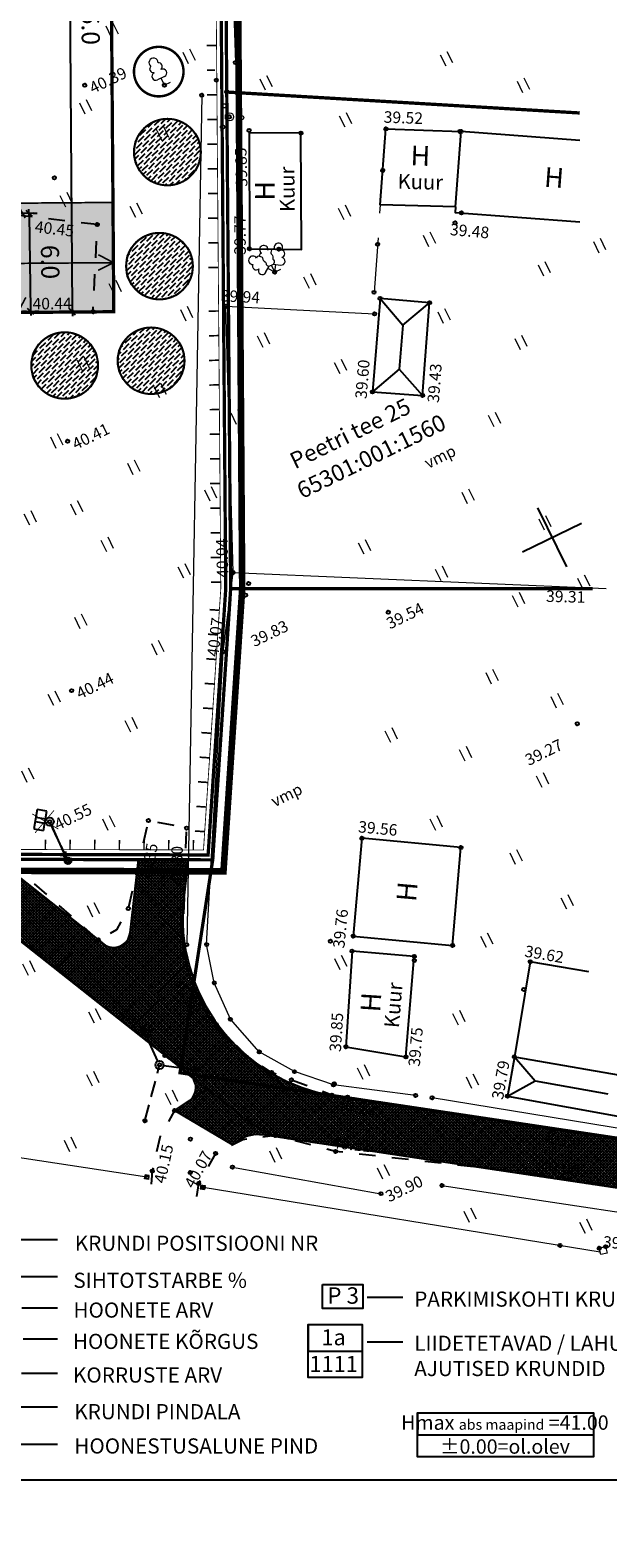
# Model space of a CAD drawing. Units: millimetres. Extents: x 553882 to 554087, y 6593256 to 6593746.
# Drawn here: x 553948 to 553983, y 6593258 to 6593350 of the extents above; entities that cross this region are included whole.
import ezdxf
from ezdxf.enums import TextEntityAlignment as Align

# ---------------------------------------------------------------- set-up
doc = ezdxf.new("R2010")
doc.units = ezdxf.units.MM
doc.header["$MEASUREMENT"] = 0
for name, pattern in [('AIAVUND', [0.2, 0.1, 0.1]), ('AUSGEZOGEN', [0]), ('DASHED', [0.75, 0.5, -0.25]), ('HOONEKP', [0.02, 0.01, 0.01]), ('KRUUSKILL', [2, 1, -1]), ('PHANTOM', [2.5, 1.25, -0.25, 0.25, -0.25, 0.25, -0.25]), ('RAJATISP', [0.02, 0.01, 0.01]), ('TOMMITS', [1.5, 1, -0.5]), ('TUGI', [1.5, 1, -0.5])]:
    doc.linetypes.add(name, pattern=pattern)
doc.layers.get('0').update_dxf_attribs({"lineweight": 0})
for name, color, linetype in [('-c-haljastus', 94, 'Continuous'), ('-c-joonis', 7, 'Continuous'), ('-c-krunt', 1, 'Continuous'), ('-c-krunt_illust', 1, 'Continuous'), ('-c-mõõt', 7, 'Continuous'), ('-c-parkimine', 7, 'Continuous'), ('-c-planpiir', 7, 'PHANTOM'), ('-c-tempel', 7, 'Continuous'), ('40_BEM1', 7, 'AUSGEZOGEN'), ('hoone', 7, 'Continuous'), ('HOONEDET', 7, 'Continuous'), ('MPOHULIIN', 6, 'Continuous'), ('POST', 6, 'Continuous'), ('RAJATIS', 7, 'Continuous'), ('RAJATISEDET', 7, 'Continuous'), ('TEE', 7, 'Continuous'), ('TEMPEL', 7, 'Continuous'), ('TINGM_HOON', 7, 'Continuous'), ('vork', 7, 'Continuous')]:
    doc.layers.add(name, color=color, linetype=linetype)
for name, color, linetype, lineweight in [('-c-hoonestusala_piir', 7, 'DASHED', 0), ('-c-kinnistu piir', 34, 'Continuous', 13), ('-c-piire', 7, 'Continuous', 0), ('-c-plan.hoone', 7, 'Continuous', 0), ('-c-plan_tee', 7, 'Continuous', 0), ('-c-planteekate', 253, 'Continuous', 0), ('-c-serv._tee', 160, 'Continuous', 0), ('aed', 7, 'Continuous', 0), ('HALJASTUS', 7, 'Continuous', 0), ('KORGUS', 7, 'Continuous', 0), ('PUU', 7, 'Continuous', 0)]:
    doc.layers.add(name, color=color, linetype=linetype, lineweight=lineweight)
doc.layers.add('mootmpunkt', color=7, linetype='Continuous', plot=False)
doc.styles.add('ARIAL', font='ARIAL.TTF')
doc.styles.add('ITALIC', font='italic.shx')
doc.styles.add('romanc', font='romanc.shx')
doc.styles.add('ROMANS', font='romans', dxfattribs={"height": 0.7})
doc.linetypes.add('HEKK', pattern='A,0,[133,mkm.shx,S=0.6,R=0,X=0,Y=0],-2.5,[133,mkm.shx,S=0.3,R=0,X=0.3,Y=0],-2.5', length=5)
doc.linetypes.add('VO_AED', pattern='A,2.5,[135,mkm.shx,S=0.6,R=0,X=0,Y=0],5,[135,mkm.shx,S=0.6,R=180,X=0,Y=0],2.5', length=10)
doc.dimstyles.new('50', dxfattribs={"dimscale": 5, "dimtxt": 0.22, "dimasz": 0.025, "dimexe": 0, "dimexo": 0, "dimgap": 0, "dimtad": 0, "dimdec": 1, "dimzin": 4, "dimdsep": 46, "dimtxsty": 'ARIAL', "dimblk1": 'PFEIL-SA', "dimblk2": 'PFEIL-SA', "dimsah": 1, "dimcen": 1, "dimse1": 1, "dimse2": 1, "dimclrt": 256, "dimadec": 1, "dimazin": 0, "dimtfac": 0.1, "dimtdec": 1, "dimtix": 1, "dimtmove": 1, "dimatfit": 3, "dimldrblk": 'PFEIL-SA', "dimfxl": 0, "dimtvp": 1.1, "dimtolj": 1, "dimtzin": 0, "dimarcsym": 0})

# ---------------------------------------------------------------- blocks, each defined once
blk = doc.blocks.new('lehtp1')
at = {"linetype": 'Continuous'}
for p, q in [((-0.48, 1.96), (-0.48, 1.9)), ((0.48, 1.96), (0.48, 1.9)), ((0.48, 0.95), (-0.48, 0.95)), ((0, 0), (0, 0.95)), ((0.76, 0), (0, 0))]:
    blk.add_line(p, q, dxfattribs=at)
for centre, radius, start, end in [((-0.475, 1.425), 0.475, 90.00001, 270), ((-0.38, 2.375), 0.425, 105.2441, 257.07903), ((0, 3.04), 0.554, 332.5799, 207.4201), ((0.38, 2.375), 0.425, 282.92097, 74.7559), ((0.475, 1.425), 0.475, 270, 89.99999)]:
    blk.add_arc(centre, radius, start, end, dxfattribs=at)
blk = doc.blocks.new('pqqsas')
at = {"color": 0, "linetype": 'Continuous'}
for centre, radius in [((0, 0), 0.5), ((0, 1.5), 0.25), ((-1.3, -0.75), 0.25), ((1.3, -0.75), 0.25)]:
    blk.add_circle(centre, radius, dxfattribs=at)
blk = doc.blocks.new('lehtp3')
at = {"color": 0, "linetype": 'Continuous'}
for p, q in [((-1.02, 0.44), (-0.3, 0.95)), ((0, 0), (-0.55, 0.77)), ((-0.3, 0.95), (0.29, 0.95)), ((0, 0), (0, 0.95)), ((0, 0), (0.54, 0.78)), ((0.76, 0), (0, 0)), ((0.29, 0.95), (1.01, 0.46))]:
    blk.add_line(p, q, dxfattribs=at)
at = {"color": 0, "linetype": 'Continuous', "flags": 128}
for points in [[(-0.83, 2.57), (-0.62, 2.37), (-0.59, 2.31), (-0.59, 2.2), (-0.62, 2.02), (-0.62, 1.93), (-0.58, 1.77), (-0.5, 1.59), (-0.48, 1.5), (-0.49, 1.41), (-0.52, 1.28), (-0.52, 1.22), (-0.48, 1.14), (-0.43, 1.08), (-0.3, 0.95)], [(0.81, 2.6), (0.62, 2.37), (0.59, 2.31), (0.59, 2.2), (0.62, 2.02), (0.63, 1.93), (0.59, 1.77), (0.51, 1.59), (0.49, 1.5), (0.5, 1.41), (0.53, 1.28), (0.53, 1.22), (0.49, 1.14), (0.44, 1.08), (0.3, 0.95)]]:
    blk.add_lwpolyline(points, dxfattribs=at)
at = {"color": 0, "linetype": 'Continuous'}
for centre, radius, start, end in [((-1.77, 2.47), 0.512, 125.5389, 246.5536), ((-1.71, 1.64), 0.448, 125.4667, 288.5349), ((-1.77, 2.47), 0.512, 4.5218, 125.5364), ((-0.99, 2.21), 0.403, 65.2382, 130.7412), ((-0.48, 2.38), 0.403, 84.7965, 150.2995), ((0, 3.04), 0.512, 90.0013, 211.0159), ((0, 3.04), 0.512, 328.9841, 89.9987), ((0.48, 2.38), 0.403, 34.3857, 95.2035), ((0.95, 2.23), 0.403, 50.3173, 111.1351), ((1.72, 2.51), 0.512, 55.522, 176.5367), ((1.68, 1.67), 0.448, 252.5235, 55.5918), ((1.72, 2.51), 0.512, 294.5049, 55.5195), ((-1.29, 0.83), 0.475, 125.5377, 305.5366), ((1.28, 0.85), 0.475, 235.5219, 55.5208)]:
    blk.add_arc(centre, radius, start, end, dxfattribs=at)
blk = doc.blocks.new('TUPOST')
at = {"color": 0, "linetype": 'Continuous'}
blk.add_circle((0, 0), 0.4, dxfattribs=at)
blk = doc.blocks.new('PUPOST')
at = {"color": 0, "linetype": 'Continuous'}
blk.add_circle((0, 0), 0.5, dxfattribs=at)
blk = doc.blocks.new('ELKAPP')
at = {"color": 0, "linetype": 'Continuous'}
for p, q in [((1.19, 0.6), (-1.19, 0.6)), ((-1.19, 0.6), (-1.19, -0.6)), ((-0.27, 0.6), (-0.27, -0.6)), ((0.27, 0.6), (0.27, -0.6)), ((1.19, -0.6), (1.19, 0.6)), ((-1.19, -0.6), (1.19, -0.6))]:
    blk.add_line(p, q, dxfattribs=at)
blk = doc.blocks.new('VARPOS')
at = {"color": 0, "linetype": 'Continuous'}
for p, q in [((-0.25, 0.25), (-0.25, -0.25)), ((-0.25, 0.25), (0.25, 0.25)), ((0.25, 0.25), (0.25, -0.25)), ((-0.25, -0.25), (0.25, -0.25))]:
    blk.add_line(p, q, dxfattribs=at)
blk = doc.blocks.new('ANKURP')
at = {"color": 0, "linetype": 'Continuous', "const_width": 0.25}
blk.add_lwpolyline([(-0.125, 0, 1), (0.125, 0, 1)], format="xyb", close=True, dxfattribs=at)
blk = doc.blocks.new('MPSUUN')
at = {"color": 0, "linetype": 'Continuous'}
for p, q in [((0.5, 0), (5, 0)), ((5, 0), (4.1, 0.3)), ((5, 0), (4.1, -0.3))]:
    blk.add_line(p, q, dxfattribs=at)
blk = doc.blocks.new('VKORIS')
at = {"color": 0, "linetype": 'Continuous'}
for p, q in [((0, 4), (0, -4)), ((-4, 0), (4, 0))]:
    blk.add_line(p, q, dxfattribs=at)
blk = doc.blocks.new('hein')
at = {"color": 0, "linetype": 'Continuous'}
for p, q in [((-0.46, 0.76), (-0.46, -0.76)), ((0.46, 0.76), (0.46, -0.76))]:
    blk.add_line(p, q, dxfattribs=at)
blk = doc.blocks.new('-c-puu')
at = {"layer": '-c-haljastus', "lineweight": -3, "ltscale": 5}
h = blk.add_hatch(dxfattribs=at)
h.set_pattern_fill('ANSI36', color=256, scale=2, style=0)
h.set_pattern_definition([(45, (-553860.25454, -6593353.52823), (0.1325825214725, 0.486135912066), [0.625, -0.125, 0, -0.125])])
h.paths.add_polyline_path([(2.5, 0, -1), (-2.5, 0, -1)])
at = {"layer": '-c-haljastus', "lineweight": -3, "ltscale": 5, "const_width": 0.15}
blk.add_lwpolyline([(-2.5, 0, 1), (2.5, 0, 1)], format="xyb", close=True, dxfattribs=at)
at = {"layer": '-c-haljastus', "lineweight": -3, "ltscale": 5}
blk.add_circle((0, 0), 2.5, dxfattribs=at)
blk = doc.blocks.new('BEMSTR')
at = {"layer": '40_BEM1'}
for p, q in [((1.5, 1.5), (-1.5, -1.5)), ((-1, 0), (2, 0)), ((0, -2), (0, 2))]:
    blk.add_line(p, q, dxfattribs=at)
blk = doc.blocks.new('PFEIL-SA')
at = {"layer": '40_BEM1'}
for p, q in [((0, 2), (0, 4)), ((0, -2), (0, -4))]:
    blk.add_line(p, q, dxfattribs=at)
blk.add_blockref('BEMSTR', (0, 0), dxfattribs=at)
blk = doc.blocks.new('*D153')
at = {"layer": '-c-mõõt', "color": 0, "lineweight": -2, "ltscale": 5}
blk.add_line((553947.484, 6593338.786), (553947.579, 6593333.065), dxfattribs=at)
at = {"layer": 'Defpoints', "color": 0, "lineweight": -3, "ltscale": 5}
for p in [(553940.919, 6593338.803), (553947.581, 6593332.94), (553941.018, 6593332.832)]:
    blk.add_point(p, dxfattribs=at)
at = {"layer": '-c-mõõt', "color": 0, "lineweight": -2, "ltscale": 5, "xscale": 0.125, "yscale": 0.125, "zscale": 0.125}
for p, rotation in [((553947.482, 6593338.911), 90.95039997574), ((553947.581, 6593332.94), 270.95039997574)]:
    blk.add_blockref('PFEIL-SA', p, dxfattribs=dict(at, rotation=rotation))
at = {"layer": '-c-mõõt', "lineweight": -3, "ltscale": 5, "insert": (553948.767, 6593335.946), "char_height": 1.1, "attachment_point": 5, "rotation": 270.9504, "style": 'ARIAL'}
blk.add_mtext('\\A1;6.0', dxfattribs=at)
blk = doc.blocks.new('-c-elamu2')
at = {"layer": '-c-plan.hoone', "lineweight": -3, "ltscale": 5}
blk.add_hatch(color=40, dxfattribs=at).paths.add_polyline_path([(6.244, 0.725), (-0.003, 0.677), (0, 0), (-5.424, -0.044), (-5.378, -6.014), (6.294, -5.925)])
at = {"layer": '-c-plan.hoone', "lineweight": -3, "ltscale": 5, "const_width": 0.1}
blk.add_lwpolyline([(-0.003, 0.677), (6.244, 0.725), (6.294, -5.925), (-5.378, -6.014), (-5.424, -0.044), (0, 0)], close=True, dxfattribs=at)
at = {"layer": '-c-plan.hoone', "linetype": 'DASHED', "lineweight": -3, "ltscale": 2, "const_width": 0.1}
for points in [[(0.908, -0.229), (0.407, 0.68), (-0.044, -0.254)], [(0.458, -5.97), (0.407, 0.68)], [(-4.492, -2.529), (-5.401, -3.029), (-4.466, -3.48)], [(5.355, -2.454), (6.271, -2.94), (5.344, -3.406)], [(-5.401, -3.029), (6.271, -2.94)], [(0.944, -5.053), (0.458, -5.97), (-0.007, -5.042)]]:
    blk.add_lwpolyline(points, dxfattribs=at)
blk = doc.blocks.new('*D175')
at = {"layer": '-c-mõõt', "color": 0, "lineweight": -2, "ltscale": 5}
blk.add_line((553950.125, 6593333.026), (553949.857, 6593368.177), dxfattribs=at)
at = {"layer": 'Defpoints', "color": 0, "lineweight": -3, "ltscale": 5}
for p in [(553949.856, 6593368.302), (553952.367, 6593368.321), (553952.637, 6593332.92)]:
    blk.add_point(p, dxfattribs=at)
at = {"layer": '-c-mõõt', "color": 0, "lineweight": -2, "ltscale": 5, "xscale": 0.125, "yscale": 0.125, "zscale": 0.125}
for p, rotation in [((553949.856, 6593368.302), 90.43651004261238), ((553950.126, 6593332.901), 270.4365100426124)]:
    blk.add_blockref('PFEIL-SA', p, dxfattribs=dict(at, rotation=rotation))
at = {"layer": '-c-mõõt', "lineweight": -3, "ltscale": 5, "insert": (553951.227, 6593350.611), "char_height": 1.1, "attachment_point": 5, "rotation": 270.43651, "style": 'ARIAL'}
blk.add_mtext('\\A1;36.0', dxfattribs=at)

msp = doc.modelspace()

# ---------------------------------------------------------------- hatches: boundary and pattern name
at = {"layer": '-c-planteekate', "lineweight": -3, "ltscale": 5}
h = msp.add_hatch(dxfattribs=at)
h.set_pattern_fill('ANSI37', color=256, style=0)
h.set_pattern_definition([(45, (0, 0), (-0.0883883476483, 0.0883883476483), []), (135, (0, 0), (-0.0883883476483, -0.0883883476483), [])])
h.paths.add_polyline_path([(553935.477, 6593333.021), (553935.49, 6593307.931), (553937.385, 6593304.865, 0.087252), (553945.451, 6593295.815), (553956.563, 6593287.033), (553957.242, 6593286.497, -0.508682), (553957.18, 6593284.881), (553956.336, 6593284.315), (553959.857, 6593282.223), (553960.267, 6593282.503, -0.188584), (553961.688, 6593282.826), (554001.49, 6593276.864), (554013.774, 6593274.676), (554019.895, 6593273.444), (554020.027, 6593273.405, -0.442165), (554022.597, 6593268.074), (554022.742, 6593268.433), (554024.306, 6593272.121), (554025.437, 6593274.927), (554026.799, 6593278.694), (554026.587, 6593278.137, -0.366388), (554022.626, 6593275.954), (554014.333, 6593277.624), (554001.975, 6593279.825), (553966.198, 6593285.184, -0.404611), (553956.902, 6593297.334), (553957.163, 6593299.583), (553954.143, 6593299.579), (553953.624, 6593295.123, -0.587196), (553952.011, 6593294.454), (553947.311, 6593298.168, -0.085694), (553940.042, 6593306.275, -0.002767), (553939.983, 6593306.369), (553939.937, 6593306.443, 0.000438), (553939.966, 6593306.396, -0.138434), (553938.488, 6593311.624), (553938.478, 6593331.83, -0.414214), (553939.477, 6593332.83), (553940.965, 6593332.831), (553940.919, 6593338.801), (553933.816, 6593338.798, -0.414285), (553929.814, 6593342.797), (553929.812, 6593350.578), (553922.519, 6593350.665), (553922.52, 6593344.213), (553925.213, 6593344.213, -0.414214), (553926.214, 6593343.214), (553926.215, 6593339.283, 0.399799), (553931.444, 6593333.791), (553934.907, 6593333.62, -0.399728)])
at = {"layer": '-c-serv._tee', "lineweight": -3, "ltscale": 5}
h = msp.add_hatch(dxfattribs=at)
h.set_pattern_fill('ANSI37', color=5, scale=6, style=0)
h.set_pattern_definition([(45, (0, 0), (-0.53033008589, 0.53033008589), []), (135, (0, 0), (-0.53033008589, -0.53033008589), [])])
h.paths.add_polyline_path([(553960.894, 6593283.613, 0.130674), (553963.252, 6593282.592), (553974.431, 6593280.918), (553985.728, 6593279.225), (553998.41, 6593277.325), (554003.017, 6593276.592), (554012.499, 6593274.903), (554019.992, 6593273.418), (554020.54, 6593273.213), (554021.051, 6593272.935), (554021.474, 6593272.621), (554021.884, 6593272.22), (554022.205, 6593271.805), (554022.347, 6593271.578), (554024.835, 6593276.232), (554024.349, 6593276.041), (554023.743, 6593275.912), (554023.159, 6593275.889), (554022.626, 6593275.954), (554020.984, 6593276.28), (554013.054, 6593277.852), (554003.516, 6593279.551), (553998.868, 6593280.29), (553986.173, 6593282.192), (553974.875, 6593283.885), (553963.17, 6593285.638), (553960.563, 6593287.697, -0.260181), (553956.828, 6593296.7), (553957.162, 6593299.571), (553954.143, 6593299.579), (553953.624, 6593295.12, -0.587073), (553952.011, 6593294.451), (553945.49, 6593299.6), (553940.61, 6593299.631)])

# ---------------------------------------------------------------- linework, layer by layer
at = {"layer": '-c-haljastus', "lineweight": -3, "ltscale": 5, "const_width": 0.15}
msp.add_lwpolyline([(553953.863, 6593347.531, 1), (553956.876, 6593347.531, 1)], format="xyb", close=True, dxfattribs=at)
at = {"layer": '-c-hoonestusala_piir', "lineweight": -3, "ltscale": 4, "const_width": 0.2}
msp.add_lwpolyline([(553937.71, 6593368.489), (553952.367, 6593368.321), (553952.637, 6593332.92), (553940.965, 6593332.831), (553940.919, 6593338.803), (553937.879, 6593338.779)], close=True, dxfattribs=at)
at = {"layer": '-c-hoonestusala_piir', "linetype": 'Continuous', "lineweight": -3, "ltscale": 5, "const_width": 0.05}
for points in [[(553947.676, 6593302.364), (553949.266, 6593301.438)], [(553948.998, 6593302.573), (553947.847, 6593301.207)]]:
    msp.add_lwpolyline(points, dxfattribs=at)
at = {"layer": '-c-joonis', "lineweight": -3, "ltscale": 5}
msp.add_lwpolyline([(553889.782, 6593402.98), (554087.282, 6593402.98), (554087.282, 6593261.813), (553889.782, 6593261.813)], close=True, dxfattribs=at)
at = {"layer": '-c-kinnistu piir', "ltscale": 0.5, "const_width": 0.2}
msp.add_lwpolyline([(553909.712, 6593372.914), (553903.887, 6593346.024), (553903.237, 6593335.18), (553933.907, 6593333.669), (553932.749, 6593309.915), (553939.145, 6593299.616), (553958.652, 6593299.568), (553959.745, 6593316.069), (553959.507, 6593346.287), (553959.304, 6593372.237)], close=True, dxfattribs=at)
for points in [[(553978.936, 6593367.275), (553976.241, 6593367.106), (553976.426, 6593363.991), (553972.873, 6593363.771), (553972.83, 6593364.451), (553972.678, 6593364.443), (553959.374, 6593363.703), (553959.507, 6593346.287), (553980.974, 6593345.013)], [(553980.974, 6593345.013), (553959.507, 6593346.287), (553959.745, 6593316.069), (553981.762, 6593316.068)], [(553981.762, 6593316.067), (553959.745, 6593316.069), (553958.652, 6593299.568), (553956.663, 6593286.613), (554024.925, 6593276.387), (554026.06, 6593283.295), (554008.723, 6593285.894), (554008.947, 6593289.454)], [(554015.286, 6593258.412), (554024.925, 6593276.387), (553956.663, 6593286.613), (553958.652, 6593299.568), (553905.401, 6593299.706)]]:
    msp.add_lwpolyline(points, dxfattribs=at)
at = {"layer": '-c-krunt', "lineweight": -3, "ltscale": 5, "const_width": 0.2}
msp.add_lwpolyline([(553959.371, 6593363.703), (553959.304, 6593372.237), (553933.687, 6593372.577), (553934.851, 6593333.623), (553935.487, 6593312.33), (553935.491, 6593305.5), (553939.143, 6593299.618), (553958.652, 6593299.568), (553959.745, 6593316.069), (553959.507, 6593346.287)], close=True, dxfattribs=at)
at = {"layer": '-c-krunt_illust', "lineweight": -3, "ltscale": 5, "const_width": 0.2}
msp.add_lwpolyline([(553909.957, 6593372.61), (553933.682, 6593372.277), (553959.058, 6593371.945), (553959.071, 6593363.702), (553959.207, 6593346.284), (553959.445, 6593316.078), (553958.372, 6593299.868), (553935.495, 6593299.928), (553901.413, 6593300.016), (553904.184, 6593345.974)], close=True, dxfattribs=at)
at = {"layer": '-c-parkimine', "lineweight": -3, "ltscale": 3}
msp.add_lwpolyline([(553965.323, 6593273.724), (553967.774, 6593273.724), (553967.774, 6593272.263), (553965.323, 6593272.263)], close=True, dxfattribs=at)
at = {"layer": '-c-piire', "linetype": 'Continuous', "lineweight": -3, "ltscale": 5, "const_width": 0.05}
msp.add_lwpolyline([(553903.873, 6593335.142), (553904.483, 6593345.943), (553910.195, 6593372.307), (553933.594, 6593371.988), (553958.759, 6593371.649), (553958.774, 6593363.7), (553958.907, 6593346.282), (553959.005, 6593333.867), (553959.145, 6593316.087), (553958.091, 6593300.169), (553939.146, 6593300.216), (553905.402, 6593300.306), (553901.731, 6593300.315), (553902.411, 6593311.869)], close=True, dxfattribs=at)
at = {"layer": '-c-piire', "linetype": 'Continuous', "lineweight": -3, "ltscale": 5, "const_width": 0.1}
for points in [[(553958.285, 6593349.114), (553958.886, 6593349.119)], [(553958.297, 6593347.614), (553958.797, 6593347.618)], [(553958.309, 6593346.114), (553958.908, 6593346.119)], [(553958.32, 6593344.614), (553958.92, 6593344.619)], [(553958.332, 6593343.114), (553958.932, 6593343.119)], [(553958.344, 6593341.615), (553958.944, 6593341.619)], [(553958.356, 6593340.115), (553958.956, 6593340.119)], [(553958.368, 6593338.615), (553958.968, 6593338.619)], [(553958.379, 6593337.115), (553958.979, 6593337.119)], [(553958.391, 6593335.615), (553958.991, 6593335.619)], [(553958.412, 6593332.96), (553959.012, 6593332.965)], [(553958.424, 6593331.46), (553959.024, 6593331.465)], [(553958.436, 6593329.96), (553959.036, 6593329.965)], [(553958.448, 6593328.46), (553959.048, 6593328.465)], [(553958.459, 6593326.96), (553959.059, 6593326.965)], [(553958.471, 6593325.46), (553959.071, 6593325.465)], [(553958.483, 6593323.96), (553959.083, 6593323.965)], [(553958.495, 6593322.46), (553959.095, 6593322.465)], [(553958.507, 6593320.96), (553959.107, 6593320.965)], [(553958.519, 6593319.46), (553959.119, 6593319.465)], [(553958.53, 6593317.961), (553959.13, 6593317.965)], [(553958.542, 6593316.461), (553959.142, 6593316.465)], [(553958.458, 6593314.793), (553959.057, 6593314.754)], [(553958.359, 6593313.297), (553958.958, 6593313.257)], [(553958.26, 6593311.8), (553958.859, 6593311.76)], [(553958.161, 6593310.303), (553958.759, 6593310.263)], [(553958.062, 6593308.806), (553958.66, 6593308.767)], [(553957.963, 6593307.31), (553958.561, 6593307.27)], [(553957.863, 6593305.813), (553958.462, 6593305.773)], [(553957.764, 6593304.316), (553958.363, 6593304.277)], [(553957.665, 6593302.82), (553958.264, 6593302.78)], [(553948.473, 6593300.193), (553948.475, 6593300.793)], [(553949.973, 6593300.189), (553949.975, 6593300.789)], [(553951.473, 6593300.186), (553951.475, 6593300.786)], [(553952.973, 6593300.182), (553952.975, 6593300.782)], [(553954.473, 6593300.178), (553954.475, 6593300.778)], [(553957.566, 6593301.323), (553958.165, 6593301.283)], [(553955.973, 6593300.174), (553955.975, 6593300.774)], [(553957.473, 6593300.171), (553957.475, 6593300.771)]]:
    msp.add_lwpolyline(points, dxfattribs=at)
at = {"layer": '-c-plan_tee', "lineweight": -3, "ltscale": 5}
for points in [[(553929.812, 6593350.578), (553929.814, 6593342.797, 0.414285), (553933.816, 6593338.798), (553940.919, 6593338.801), (553940.965, 6593332.831), (553939.477, 6593332.83, 0.414214), (553938.478, 6593331.83), (553938.488, 6593311.624, 0.139231), (553939.983, 6593306.369), (553939.937, 6593306.443, 0.087252), (553947.311, 6593298.168), (553952.011, 6593294.454, 0.587196), (553953.624, 6593295.123), (553954.143, 6593299.579), (553957.163, 6593299.583), (553956.902, 6593297.334, 0.404611), (553966.198, 6593285.184), (554001.975, 6593279.825)], [(554001.49, 6593276.864), (553961.688, 6593282.826, 0.188584), (553960.267, 6593282.503), (553959.857, 6593282.223), (553956.336, 6593284.315), (553957.18, 6593284.881, 0.508682), (553957.242, 6593286.497), (553956.563, 6593287.033), (553945.451, 6593295.815, -0.087252), (553937.385, 6593304.865), (553935.49, 6593307.931)]]:
    msp.add_lwpolyline(points, format="xyb", dxfattribs=at)
at = {"layer": '-c-planpiir', "lineweight": -3, "ltscale": 5, "const_width": 0.4}
msp.add_lwpolyline([(553909.153, 6593373.621), (553903.151, 6593346.119), (553900.352, 6593299.019), (553959.307, 6593298.866), (553960.445, 6593316.048), (553960.053, 6593372.968)], close=True, dxfattribs=at)
at = {"layer": '-c-serv._tee', "lineweight": -3, "ltscale": 5}
msp.add_lwpolyline([(553985.728, 6593279.225), (553974.431, 6593280.918), (553963.252, 6593282.592, -0.130674), (553960.894, 6593283.613), (553940.61, 6593299.631), (553945.49, 6593299.6), (553952.011, 6593294.451, 0.587073), (553953.624, 6593295.12), (553954.143, 6593299.579), (553957.162, 6593299.571), (553956.828, 6593296.7, 0.260181), (553960.563, 6593287.697), (553963.17, 6593285.638), (553974.875, 6593283.885), (553986.173, 6593282.192)], format="xyb", dxfattribs=at)
at = {"layer": '-c-tempel', "lineweight": -3, "ltscale": 5}
for points in [[(553964.455, 6593271.3), (553967.739, 6593271.3), (553967.739, 6593268.06), (553964.455, 6593268.06), (553964.455, 6593271.3), (553964.455, 6593269.68), (553967.739, 6593269.68)], [(553971.105, 6593265.929), (553981.811, 6593265.929), (553981.811, 6593263.233), (553971.105, 6593263.233), (553971.105, 6593265.929), (553971.105, 6593264.581), (553981.811, 6593264.581)]]:
    msp.add_lwpolyline(points, dxfattribs=at)
at = {"layer": 'aed', "linetype": 'VO_AED', "flags": 128}
for points in [[(553968.836, 6593339.427), (553968.803, 6593338.918)], [(553968.709, 6593337.421), (553968.461, 6593334.1)], [(553959.887, 6593317.055), (553959.45, 6593333.263), (553968.498, 6593332.79)], [(553970.986, 6593285.23), (553965.995, 6593285.877), (553963.626, 6593286.68), (553961.48, 6593287.88), (553959.726, 6593289.864), (553958.745, 6593292.084), (553958.284, 6593294.411), (553959.295, 6593312.231), (553959.887, 6593317.055), (553982.578, 6593316.087)], [(554014.909, 6593280.839), (554014.304, 6593278.153), (553971.99, 6593285.092)], [(553954.654, 6593280.253), (553945.307, 6593281.678), (553941.887, 6593278.938)], [(553982.219, 6593275.705), (553958.08, 6593279.627)]]:
    msp.add_lwpolyline(points, dxfattribs=at)
at = {"layer": 'aed', "linetype": 'AIAVUND', "flags": 128}
msp.add_lwpolyline([(553982.645, 6593275.643), (553982.259, 6593275.545), (553982.161, 6593275.933), (553982.547, 6593276.031)], close=True, dxfattribs=at)
at = {"layer": 'HALJASTUS', "linetype": 'HEKK', "flags": 128}
for points in [[(553959.643, 6593359.53), (553960.029, 6593348.08)], [(553957.985, 6593346.094), (553957.077, 6593294.407)], [(553959.855, 6593280.873), (553968.877, 6593279.254)], [(553972.588, 6593279.752), (553991.71, 6593276.874)]]:
    msp.add_lwpolyline(points, dxfattribs=at)
at = {"layer": 'hoone', "linetype": 'HOONEKP', "flags": 128}
for points in [[(553973.42, 6593339.309), (553968.836, 6593339.427), (553969.183, 6593344.045), (553973.752, 6593343.88)], [(553980.974, 6593343.342), (553973.752, 6593343.88)], [(553973.42, 6593339.309), (553973.395, 6593338.96), (553980.974, 6593338.395)], [(553981.533, 6593292.751), (553977.965, 6593293.369), (553976.995, 6593287.583), (553989.276, 6593285.455), (553989.529, 6593286.966)]]:
    msp.add_lwpolyline(points, dxfattribs=at)
for points in [[(553960.868, 6593343.806), (553960.88, 6593336.75), (553964.058, 6593336.713), (553964.019, 6593343.787)], [(553967.724, 6593300.879), (553967.197, 6593294.925), (553973.235, 6593294.36), (553973.742, 6593300.317)], [(553967.123, 6593294.02), (553966.755, 6593288.198), (553970.401, 6593287.575), (553970.908, 6593293.688)]]:
    msp.add_lwpolyline(points, close=True, dxfattribs=at)
at = {"layer": 'HOONEDET', "linetype": 'HOONEKP'}
msp.add_line((553973.42, 6593339.309), (553973.752, 6593343.88), dxfattribs=at)
at = {"layer": 'KORGUS', "linetype": 'Continuous'}
for centre in [(553950.87, 6593346.703), (553960.867, 6593343.956), (553969.183, 6593344.045), (553951.632, 6593338.225), (553973.394, 6593338.326), (553960.88, 6593336.75), (553951.378, 6593332.921), (553959.45, 6593333.263), (553968.368, 6593328.037), (553971.413, 6593327.824), (553949.824, 6593325.035), (553959.887, 6593317.055), (553960.652, 6593315.674), (553969.323, 6593314.638), (553959.295, 6593312.231), (553950.072, 6593309.863), (553980.819, 6593307.845), (553948.739, 6593301.891), (553954.742, 6593301.955), (553957.059, 6593301.503), (553967.723, 6593300.878), (553965.813, 6593294.614), (553977.965, 6593293.369), (553958.857, 6593289.556), (553966.755, 6593288.198), (553955.746, 6593287.653), (553970.401, 6593287.575), (553966.85, 6593285.132), (553976.57, 6593285.193), (553979.343, 6593283.158), (553966.125, 6593281.827), (553954.979, 6593280.626), (553957.796, 6593279.868), (553978.7, 6593280.41), (553968.877, 6593279.254), (553982.547, 6593276.031)]:
    msp.add_circle(centre, 0.1, dxfattribs=at)
at = {"layer": 'mootmpunkt', "linetype": 'Continuous'}
for centre in [(553960.029, 6593348.08), (553950.87, 6593346.703), (553955.72, 6593346.704), (553958.875, 6593347.01), (553957.985, 6593346.094), (553959.505, 6593346.302), (553959.67, 6593344.776), (553960.867, 6593343.956), (553969.183, 6593344.045), (553973.685, 6593343.892), (553973.752, 6593343.88), (553964.019, 6593343.787), (553968.994, 6593341.521), (553949.022, 6593341.064), (553973.779, 6593338.931), (553951.632, 6593338.225), (553973.394, 6593338.326), (553960.88, 6593336.75), (553962.678, 6593336.729), (553968.679, 6593337.021), (553962.426, 6593335.331), (553968.461, 6593334.1), (553951.378, 6593332.921), (553959.45, 6593333.263), (553968.827, 6593333.729), (553971.843, 6593333.471), (553968.498, 6593332.79), (553968.368, 6593328.037), (553971.413, 6593327.824), (553949.824, 6593325.035), (553959.887, 6593317.055), (553960.829, 6593316.378), (553960.652, 6593315.674), (553969.323, 6593314.638), (553959.295, 6593312.231), (553950.072, 6593309.863), (553980.819, 6593307.845), (553948.739, 6593301.891), (553954.742, 6593301.955), (553957.059, 6593301.503), (553967.723, 6593300.878), (553967.724, 6593300.879), (553973.742, 6593300.317), (553949.851, 6593299.514), (553953.516, 6593296.604), (553951.704, 6593294.693), (553957.077, 6593294.407), (553958.284, 6593294.411), (553965.813, 6593294.614), (553967.197, 6593294.925), (553973.235, 6593294.36), (553956.833, 6593293.806), (553967.123, 6593294.02), (553970.908, 6593293.688), (553970.912, 6593293.441), (553977.965, 6593293.369), (553958.745, 6593292.084), (553977.572, 6593291.681), (553959.726, 6593289.864), (553958.857, 6593289.556), (553966.755, 6593288.198), (553955.418, 6593287.086), (553955.746, 6593287.653), (553961.48, 6593287.88), (553970.401, 6593287.575), (553976.995, 6593287.583), (553962.235, 6593286.638), (553963.434, 6593286.174), (553963.626, 6593286.68), (553958.264, 6593285.609), (553965.904, 6593285.254), (553965.995, 6593285.877), (553966.044, 6593285.946), (553966.85, 6593285.132), (553970.986, 6593285.23), (553976.57, 6593285.193), (553956.336, 6593284.315), (553971.99, 6593285.092), (553954.532, 6593283.689), (553957.301, 6593282.574), (553962.459, 6593282.796), (553979.343, 6593283.158), (553958.824, 6593281.704), (553966.125, 6593281.827), (553954.979, 6593280.626), (553959.855, 6593280.873), (553954.654, 6593280.253), (553957.286, 6593280.54), (553957.796, 6593279.868), (553958.041, 6593279.654), (553958.08, 6593279.627), (553972.588, 6593279.752), (553978.7, 6593280.41), (553968.877, 6593279.254), (553979.773, 6593276.102), (553982.547, 6593276.031), (553982.161, 6593275.933)]:
    msp.add_circle(centre, 0.1, dxfattribs=at)
at = {"layer": 'POST', "linetype": 'TUGI'}
msp.add_line((553949.851, 6593299.514), (553948.739, 6593301.891), dxfattribs=at)
at = {"layer": 'POST', "linetype": 'TOMMITS'}
msp.add_line((553954.532, 6593283.689), (553955.418, 6593287.086), dxfattribs=at)
at = {"layer": 'RAJATIS', "linetype": 'RAJATISP'}
msp.add_lwpolyline([(553968.827, 6593333.729), (553968.368, 6593328.037), (553971.413, 6593327.824), (553971.843, 6593333.471)], close=True, dxfattribs=at)
msp.add_lwpolyline([(553976.995, 6593287.583), (553976.57, 6593285.193), (553983.954, 6593283.848), (553984.38, 6593286.303)], dxfattribs=at)
at = {"layer": 'RAJATISEDET', "linetype": 'RAJATISP'}
for p, q in [((553968.827, 6593333.729), (553970.207, 6593332.106)), ((553970.207, 6593332.106), (553971.843, 6593333.471)), ((553970.207, 6593332.106), (553969.996, 6593329.427)), ((553969.996, 6593329.427), (553968.368, 6593328.037)), ((553969.996, 6593329.427), (553971.413, 6593327.824)), ((553976.995, 6593287.583), (553978.259, 6593286.126)), ((553976.57, 6593285.193), (553978.259, 6593286.126)), ((553978.259, 6593286.126), (553982.689, 6593285.332))]:
    msp.add_line(p, q, dxfattribs=at)
at = {"layer": 'TEE', "linetype": 'KRUUSKILL', "flags": 128}
for points in [[(554025.384, 6593275.046), (554020.62, 6593276.358), (554014.333, 6593277.624), (553998.233, 6593280.351), (553979.343, 6593283.158), (553966.85, 6593285.132), (553965.904, 6593285.254), (553963.434, 6593286.174), (553962.235, 6593286.638), (553960.658, 6593287.683), (553958.857, 6593289.556), (553957.476, 6593291.84), (553956.833, 6593293.806), (553957.059, 6593301.503), (553954.742, 6593301.955), (553953.516, 6593296.604), (553952.806, 6593295.315), (553951.704, 6593294.693), (553945.387, 6593300.249), (553942.414, 6593304.717), (553939.668, 6593310.064), (553938.457, 6593317.29), (553938.723, 6593326.606), (553939.682, 6593330.174), (553940.835, 6593331.79), (553941.562, 6593332.266), (553943.041, 6593332.79), (553951.378, 6593332.921), (553951.632, 6593338.225), (553946.343, 6593338.845)], [(553935.294, 6593299.79), (553940.876, 6593299.592), (553942.439, 6593298.57), (553943.706, 6593297.413), (553955.746, 6593287.653), (553958.264, 6593285.609), (553956.336, 6593284.315), (553955.449, 6593282.746), (553954.979, 6593280.626), (553954.852, 6593279.279)], [(554022.442, 6593267.692), (554022.482, 6593269.048), (554021.971, 6593270.743), (554021.006, 6593271.584), (554019.906, 6593272.406), (554013.674, 6593274.242), (553997.855, 6593277.375), (553978.7, 6593280.41), (553966.125, 6593281.827), (553962.459, 6593282.796), (553960.486, 6593282.54), (553958.824, 6593281.704), (553957.796, 6593279.868), (553957.626, 6593278.815)]]:
    msp.add_lwpolyline(points, dxfattribs=at)
at = {"layer": 'TEMPEL', "ltscale": 1.3}
for p, q in [((553949.21, 6593276.438), (553936.398, 6593276.438)), ((553949.21, 6593274.196), (553939.945, 6593274.196)), ((553970.204, 6593272.939), (553968.055, 6593272.939)), ((553947.053, 6593272.311), (553949.21, 6593272.311)), ((553947.131, 6593270.417), (553949.21, 6593270.417)), ((553970.204, 6593270.221), (553968.055, 6593270.221)), ((553947.016, 6593268.342), (553949.21, 6593268.342)), ((553949.21, 6593266.267), (553943.795, 6593266.267)), ((553949.21, 6593263.987), (553942.408, 6593263.987))]:
    msp.add_line(p, q, dxfattribs=at)

# ---------------------------------------------------------------- block references
at = {"layer": '-c-haljastus', "lineweight": -3, "ltscale": 5, "xscale": 0.8099999999976717, "yscale": 0.8100000000558794, "zscale": 0.81}
for p in [(553955.898, 6593342.634), (553955.414, 6593335.695), (553954.905, 6593329.937), (553949.649, 6593329.648)]:
    msp.add_blockref('-c-puu', p, dxfattribs=at)
at = {"layer": '-c-plan.hoone', "lineweight": -3, "ltscale": 5}
msp.add_blockref('-c-elamu2', (553946.343, 6593338.845), dxfattribs=at)
at = {"layer": 'aed', "linetype": 'Continuous', "yscale": 0.5000000000325295, "zscale": 0.5}
for p, xscale, rotation in [((553954.654, 6593280.253), 0.5000000000186771, 171.0333466679457), ((553958.041, 6593279.654), 0.5000000002881778, 351.3359923741781)]:
    msp.add_blockref('VARPOS', p, dxfattribs=dict(at, xscale=xscale, rotation=rotation))
at = {"layer": 'HALJASTUS', "linetype": 'Continuous', "xscale": 0.49999999979776, "zscale": 0.5, "rotation": 26.01588857970797}
for p, yscale in [((553952.526, 6593350.079), 0.5000000000325295), ((553957.207, 6593348.469), 0.5000000000325295), ((553972.859, 6593348.319), 0.5000000000325295), ((553961.887, 6593346.859), 0.5000000000325295), ((553977.539, 6593346.709), 0.5000000000325295), ((553950.916, 6593345.398), 0.5000000000325295), ((553966.718, 6593344.608), 0.5000000000325295), ((553955.597, 6593343.788), 0.5000000000325295), ((553949.734, 6593339.752), 0.5000000000325295), ((553953.987, 6593339.108), 0.5000000000325295), ((553966.663, 6593338.974), 0.5000000000325295), ((553971.82, 6593337.331), 0.5000000000325295), ((553982.175, 6593336.944), 0.5000000000325295), ((553978.808, 6593335.541), 0.5000000000325295), ((553952.715, 6593334.397), 0.5000000000325295), ((553964.551, 6593334.806), 0.5000000000325295), ((553957.057, 6593332.817), 0.5000000000325295), ((553972.709, 6593332.667), 0.5000000000325295), ((553961.737, 6593331.207), 0.5000000000325295), ((553977.389, 6593331.057), 0.5000000000325295), ((553950.766, 6593329.747), 0.5000000000325295), ((553966.418, 6593329.597), 0.5000000000325295), ((553955.447, 6593328.136), 0.5000000000325295), ((553960.127, 6593326.526), 0.5000000000325295), ((553975.779, 6593326.376), 0.5000000000325295), ((553949.156, 6593325.066), 0.5000000000325295), ((553953.837, 6593323.456), 0.5000000000325295), ((553958.517, 6593321.846), 0.5000000000325295), ((553974.169, 6593321.696), 0.5000000000325295), ((553950.371, 6593320.995), 0.5000000000325286), ((553947.546, 6593320.386), 0.5000000000325295), ((553978.849, 6593320.086), 0.5000000000325295), ((553952.226, 6593318.775), 0.5000000000325295), ((553967.878, 6593318.625), 0.5000000000325295), ((553956.907, 6593317.165), 0.5000000000325295), ((553972.559, 6593317.015), 0.5000000000325295), ((553981.207, 6593316.476), 0.5000000000325295), ((553977.239, 6593315.405), 0.5000000000325295), ((553950.616, 6593314.095), 0.5000000000325295), ((553955.297, 6593312.485), 0.5000000000325295), ((553975.629, 6593310.725), 0.5000000000325295), ((553949.006, 6593309.414), 0.5000000000325295), ((553979.588, 6593309.265), 0.5000000000325295), ((553953.687, 6593307.804), 0.5000000000325295), ((553969.497, 6593307.176), 0.5000000000325295), ((553974.019, 6593306.044), 0.5000000000325295), ((553947.396, 6593304.734), 0.5000000000325295), ((553978.699, 6593304.434), 0.5000000000325295), ((553952.321, 6593301.822), 0.5000000000325295), ((553972.234, 6593301.815), 0.5000000000325295), ((553977.089, 6593299.753), 0.5000000000325295), ((553980.198, 6593297.024), 0.5000000000325295), ((553951.385, 6593296.54), 0.5000000000325295), ((553975.312, 6593294.692), 0.5000000000325295), ((553966.425, 6593293.332), 0.5000000000325295), ((553947.461, 6593293.001), 0.5000000000325295), ((553951.474, 6593290.084), 0.5000000000325295), ((553973.615, 6593289.976), 0.5000000000325295), ((553967.82, 6593286.668), 0.5000000000325295), ((553951.359, 6593286.264), 0.5000000000325295), ((553974.434, 6593286.114), 0.5000000000325295), ((553956.137, 6593285.13), 0.5000000000325295), ((553949.983, 6593282.269), 0.5000000000325295), ((553962.47, 6593281.619), 0.5000000000325295), ((553969.022, 6593280.593), 0.5000000000325295), ((553974.295, 6593277.957), 0.5000000000325295), ((553981.34, 6593277.285), 0.5000000000325295)]:
    msp.add_blockref('hein', p, dxfattribs=dict(at, yscale=yscale))
at = {"layer": 'MPOHULIIN', "linetype": 'Continuous', "yscale": 0.5000000000325295, "zscale": 0.5}
for p, xscale, rotation in [((553948.739, 6593301.891), 0.500000000281572, 294.2846229288262), ((553955.418, 6593287.086), 0.500000000281572, 114.2846229288262), ((553955.418, 6593287.086), 0.5000000001001633, 352.8305349477447)]:
    msp.add_blockref('MPSUUN', p, dxfattribs=dict(at, xscale=xscale, rotation=rotation))
at = {"layer": 'POST', "linetype": 'Continuous', "yscale": 0.5000000000325295, "zscale": 0.5}
for name, p, xscale, rotation in [('ELKAPP', (553948.176, 6593301.986), 0.4999999999359041, 80.27688227695688), ('PUPOST', (553948.739, 6593301.891), 0.49999999979776, 26.01588857970797), ('TUPOST', (553949.851, 6593299.514), 0.49999999979776, 26.01588857970797), ('PUPOST', (553955.418, 6593287.086), 0.49999999979776, 26.01588857970797), ('ANKURP', (553954.532, 6593283.689), 0.49999999979776, 26.01588857970797)]:
    msp.add_blockref(name, p, dxfattribs=dict(at, xscale=xscale, rotation=rotation))
at = {"layer": 'PUU', "linetype": 'Continuous', "xscale": 0.500000000241768, "yscale": 0.5000000000325295, "zscale": 0.5, "rotation": 26.01588856229705}
for name, p in [('lehtp1', (553955.72, 6593346.704)), ('pqqsas', (553959.67, 6593344.776)), ('lehtp3', (553962.426, 6593335.331))]:
    msp.add_blockref(name, p, dxfattribs=at)
at = {"layer": 'vork', "linetype": 'Continuous', "xscale": 0.49999999979776, "yscale": 0.5000000000325295, "zscale": 0.5, "rotation": 26.01588857970797}
msp.add_blockref('VKORIS', (553979.288, 6593319.187), dxfattribs=at)

# ---------------------------------------------------------------- texts
at = {"layer": '-c-kinnistu piir', "color": 34, "ltscale": 0.5, "style": 'ROMANS'}
for s, p in [('Peetri tee 25', (553967.01, 6593325.514)), ('65301:001:1560', (553968.295, 6593324.121))]:
    msp.add_text(s, height=1, rotation=26.01589, dxfattribs=at).set_placement(p, align=Align.MIDDLE_CENTER)
at = {"layer": '-c-parkimine', "insert": (553965.62, 6593273.559, 0), "char_height": 1.00155, "width": 38.56618, "attachment_point": 1, "style": 'romanc'}
msp.add_mtext('{\\fArial|b0|i0|c186|p39;P 3}', dxfattribs=at)
at = {"layer": '-c-tempel', "attachment_point": 5, "style": 'ARIAL'}
for s, insert, char_height in [('1a', (553966.007, 6593270.39), 0.972), ('1111', (553966.007, 6593268.77), 0.972), ('{\\fArial Narrow|b0|i0|c186|p34;Hmax \\H0.72016x;abs maapind\\H1.3886x; \\fArial Narrow|b0|i0|c0|p34;=41.\\fArial Narrow|b0|i0|c186|p34;00\\fArial Narrow|b0|i0|c0|p34;\\P\\fArial Narrow|b0|i0|c186|p34;\\H0.99907x;%%P0.00\\fArial Narrow|b0|i0|c0|p34;=\\fArial Narrow|b0|i0|c186|p34;ol.olev}', (553976.421, 6593264.598), 0.8748)]:
    msp.add_mtext(s, dxfattribs=dict(at, insert=insert, char_height=char_height))
at = {"layer": 'HALJASTUS', "linetype": 'Continuous', "style": 'ROMANS'}
for p in [(553971.751, 6593323.35), (553962.413, 6593302.766)]:
    msp.add_text('vmp', height=0.7, rotation=26.01589, dxfattribs=at).set_placement(p)
at = {"layer": 'hoone', "linetype": 'Continuous', "style": 'ROMANS'}
for s, height, rotation, p in [('H', 1.2, 357.92724, (553971.283, 6593342.41)), ('Kuur', 0.9, 90.31243, (553963.18, 6593340.37)), ('Kuur', 0.9, 358.52342, (553971.28, 6593340.822)), ('H', 1.2, 355.73979, (553979.415, 6593341.086)), ('H', 1.2, 90.09741, (553961.816, 6593340.273)), ('H', 1.2, 84.94262, (553970.468, 6593297.634)), ('Kuur', 0.9, 85.25997, (553969.64, 6593290.725)), ('H', 1.2, 86.38525, (553968.274, 6593290.902))]:
    msp.add_text(s, height=height, rotation=rotation, dxfattribs=at).set_placement(p, align=Align.MIDDLE_CENTER)
at = {"layer": 'KORGUS', "linetype": 'Continuous', "style": 'ITALIC'}
for s, rotation, p in [(' 40.39', 26.01589, (553950.87, 6593346.703)), (' 39.52', 357.92724, (553968.852, 6593345.132)), (' 39.85', 91.52628, (553960.072, 6593340.297)), (' 39.77', 90.09741, (553959.964, 6593336.173)), (' 40.45', 353.37729, (553947.675, 6593338.477)), (' 39.48', 354.95645, (553972.906, 6593338.303)), (' 39.94', 357.00871, (553958.953, 6593334.263)), (' 40.44', 0.67816, (553947.477, 6593333.752)), (' 39.60', 85.39152, (553967.296, 6593327.44)), (' 39.43', 85.65131, (553971.69, 6593327.201)), (' 40.41', 26.01589, (553949.824, 6593325.035)), (' 40.04', 91.5426, (553958.918, 6593316.506)), (' 39.31', 358.47212, (553978.723, 6593315.973)), (' 39.54', 26.01589, (553968.931, 6593314.119)), (' 40.07', 83.00352, (553958.271, 6593311.768)), (' 39.83', 26.01589, (553960.686, 6593313.04)), (' 40.44', 26.01589, (553950.072, 6593309.863)), (' 39.27', 26.01589, (553977.369, 6593305.811)), (' 40.55', 26.01589, (553948.739, 6593301.891)), (' 39.56', 354.67213, (553967.326, 6593301.961)), (' 40.35', 78.91039, (553954.144, 6593298.085)), (' 40.30', 89.74174, (553956.126, 6593297.817)), (' 39.76', 84.30132, (553965.937, 6593294.021)), (' 39.62', 350.1677, (553977.492, 6593294.411)), (' 40.30', 305.21359, (553956.572, 6593292.634)), (' 40.28', 325.86002, (553953.076, 6593290.766)), (' 39.85', 86.38525, (553965.735, 6593287.697)), (' 39.75', 85.25997, (553970.526, 6593286.813)), (' 39.79', 79.92927, (553975.575, 6593284.851)), (' 40.12', 351.02016, (553966.053, 6593285.104)), (' 40.11', 353.56944, (553965.737, 6593282.762)), (' 40.09', 349.64686, (553978.535, 6593283.134)), (' 40.15', 77.50223, (553955.027, 6593279.777)), (' 40.07', 60.75265, (553956.776, 6593279.673)), (' 40.00', 350.99858, (553978.429, 6593281.343)), (' 39.90', 26.01589, (553968.877, 6593279.254)), (' 39.57', 354.99582, (553982.208, 6593276.702))]:
    msp.add_text(s, height=0.7, rotation=rotation, dxfattribs=at).set_placement(p, align=Align.TOP_LEFT)
at = {"layer": 'TINGM_HOON', "char_height": 0.92252, "attachment_point": 7, "style": 'ARIAL'}
for s, insert in [('{\\fArial Narrow|b0|i0|c186|p34;KRUNDI POSITSIOONI NR}', (553950.265, 6593275.778)), ('{\\fArial Narrow|b0|i0|c186|p34;SIHTOTSTARBE %}', (553950.179, 6593273.523)), ('{\\fArial Narrow|b0|i0|c0|p34;PARKIMISKOHTI KRUNDIL KOKKU}', (553970.908, 6593272.379)), ('{\\fArial Narrow|b0|i0|c186|p34;HOONETE ARV}', (553950.185, 6593271.711)), ('{\\fArial Narrow|b0|i0|c186|p34;HOONETE KÕRGUS}', (553950.151, 6593269.806)), ('{\\fArial Narrow|b0|i0|c0|p34;LIIDETETAVAD / LAHUTATAVAD\\PAJUTISED KRUNDID}', (553970.908, 6593268.155)), ('{\\fArial Narrow|b0|i0|c186|p34;KORRUSTE ARV}', (553950.157, 6593267.76)), ('{\\fArial Narrow|b0|i0|c186|p34;KRUNDI PINDALA}', (553950.237, 6593265.531)), ('{\\fArial Narrow|b0|i0|c186|p34;HOONESTUSALUNE PIND}', (553950.238, 6593263.443))]:
    msp.add_mtext(s, dxfattribs=dict(at, insert=insert))

# ---------------------------------------------------------------- dimensions: what is measured, and where the dimension line sits
at = {"layer": '-c-mõõt', "lineweight": -3, "ltscale": 5}
dim = msp.add_aligned_dim(p1=(553952.637, 6593332.92), p2=(553952.367, 6593368.321), distance=2.512, text='36.0', dimstyle='50', dxfattribs=at)
dim.commit()
dim.dimension.update_dxf_attribs({"geometry": '*D175', "text_midpoint": (553951.227, 6593350.611)})
dim = msp.add_aligned_dim(p1=(553940.919, 6593338.803), p2=(553941.018, 6593332.832), distance=6.564, dimstyle='50', dxfattribs=at)
dim.commit()
dim.dimension.update_dxf_attribs({"geometry": '*D153', "text_midpoint": (553948.767, 6593335.946)})

doc.saveas('drawing.dxf')
